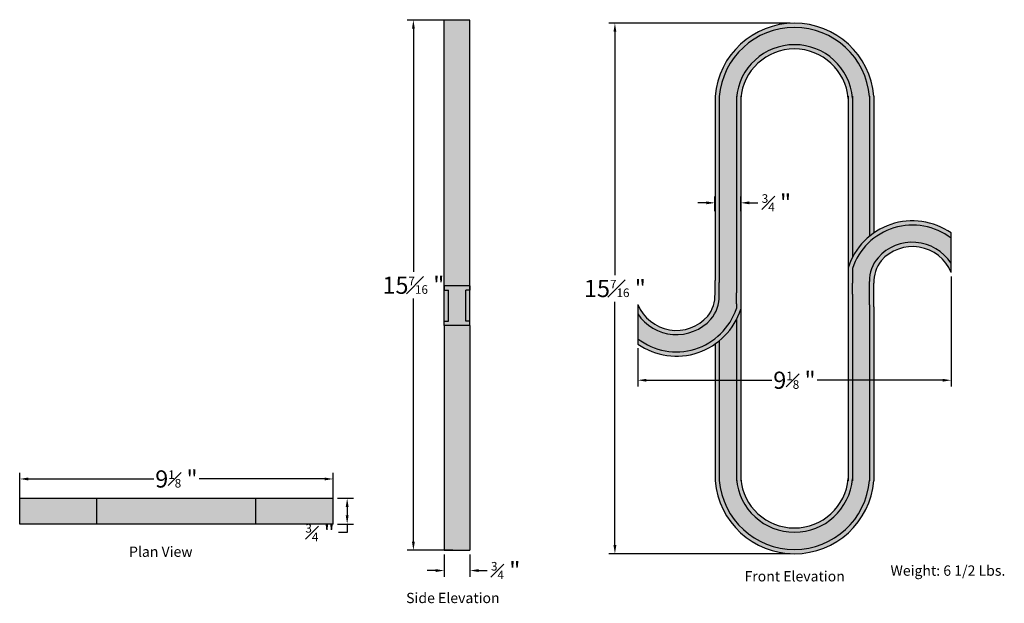
# Model space of a CAD drawing. Units: inches. Extents: x -7 to 21.7, y 2.9 to 19.9.
import ezdxf

# ---------------------------------------------------------------- set-up
doc = ezdxf.new("R2010")
doc.units = ezdxf.units.IN
doc.header["$MEASUREMENT"] = 0
doc.layers.add('Drawing', color=7, linetype='Continuous')
doc.styles.get("Standard").update_dxf_attribs({"font": 'GOTHIC.TTF'})
doc.dimstyles.new('Regina', dxfattribs={"dimscale": 0, "dimtxt": 0.5, "dimasz": 0.25, "dimexe": 0.18, "dimexo": 0.125, "dimgap": 0.125, "dimtad": 0, "dimtih": 1, "dimtoh": 1, "dimdec": 4, "dimzin": 12, "dimdsep": 46, "dimlunit": 5, "dimtxsty": 'Standard', "dimcen": 0, "dimclrd": 256, "dimclre": 256, "dimclrt": 256, "dimadec": 0, "dimazin": 0, "dimtfac": 0.5, "dimtdec": 4, "dimtofl": 0, "dimtmove": 0, "dimatfit": 3, "dimfxl": 0, "dimfrac": 1, "dimtolj": 1, "dimtzin": 0, "dimlwe": -1, "dimarcsym": 0})
doc.dimstyles.get("Standard").update_dxf_attribs({"dimscale": 0, "dimtxt": 0.5, "dimasz": 0.25, "dimexe": 0.18, "dimexo": 0.125, "dimgap": 0.125, "dimtad": 0, "dimtih": 1, "dimtoh": 1, "dimdec": 4, "dimzin": 12, "dimdsep": 46, "dimlunit": 5, "dimtxsty": 'Standard', "dimcen": 0, "dimclrd": 256, "dimclre": 256, "dimclrt": 256, "dimadec": 0, "dimazin": 0, "dimtfac": 0.5, "dimtdec": 4, "dimtofl": 0, "dimtmove": 0, "dimatfit": 3, "dimfxl": 0, "dimfrac": 1, "dimtolj": 1, "dimtzin": 0, "dimlwe": -1, "dimarcsym": 0})

# ---------------------------------------------------------------- blocks, each defined once
blk = doc.blocks.new('*D3')
at = {"layer": 'Defpoints', "color": 0}
for p in [(2.126, 6.517), (-6.999, 5.58), (2.126, 5.58)]:
    blk.add_point(p, dxfattribs=at)
at = {"layer": 'Drawing'}
for p, q in [((-6.999, 5.705), (-6.999, 6.697)), ((2.126, 5.705), (2.126, 6.697))]:
    blk.add_line(p, q, dxfattribs=at)
at = {"layer": 'Drawing', "lineweight": -2}
for p, q in [((-6.749, 6.517), (-3.098, 6.517)), ((1.876, 6.517), (-1.776, 6.517))]:
    blk.add_line(p, q, dxfattribs=at)
at = {"layer": 'Drawing'}
for points in [[(-6.749, 6.559), (-6.749, 6.475), (-6.999, 6.517)], [(1.876, 6.559), (1.876, 6.475), (2.126, 6.517)]]:
    blk.add_solid(points, dxfattribs=at)
at = {"layer": 'Drawing', "insert": (-2.437, 6.517), "char_height": 0.5, "attachment_point": 5}
blk.add_mtext('\\A1;9{\\H0.500000x;\\S1#8;} "', dxfattribs=at)
blk = doc.blocks.new('*D4')
at = {"layer": 'Defpoints', "color": 0}
for p in [(5.737, 19.87), (4.464, 4.441), (5.737, 4.441)]:
    blk.add_point(p, dxfattribs=at)
at = {"layer": 'Drawing'}
for p, q in [((5.612, 19.87), (4.284, 19.87)), ((5.612, 4.441), (4.284, 4.441))]:
    blk.add_line(p, q, dxfattribs=at)
at = {"layer": 'Drawing', "lineweight": -2}
for p, q in [((4.464, 19.62), (4.464, 12.546)), ((4.464, 4.691), (4.464, 11.765))]:
    blk.add_line(p, q, dxfattribs=at)
at = {"layer": 'Drawing'}
for points in [[(4.423, 19.62), (4.506, 19.62), (4.464, 19.87)], [(4.423, 4.691), (4.506, 4.691), (4.464, 4.441)]]:
    blk.add_solid(points, dxfattribs=at)
at = {"layer": 'Drawing', "insert": (4.464, 12.155), "char_height": 0.5, "attachment_point": 5}
blk.add_mtext('\\A1;15{\\H0.500000x;\\S7#16;} "', dxfattribs=at)
blk = doc.blocks.new('*D5')
at = {"layer": 'Defpoints', "color": 0}
for p in [(5.362, 4.441), (6.112, 4.441), (6.112, 3.852)]:
    blk.add_point(p, dxfattribs=at)
at = {"layer": 'Drawing'}
for p, q in [((5.362, 4.316), (5.362, 3.672)), ((6.112, 4.316), (6.112, 3.672))]:
    blk.add_line(p, q, dxfattribs=at)
at = {"layer": 'Drawing', "lineweight": -2}
for p, q in [((5.112, 3.852), (4.862, 3.852)), ((6.362, 3.852), (6.612, 3.852))]:
    blk.add_line(p, q, dxfattribs=at)
at = {"layer": 'Drawing'}
for points in [[(5.112, 3.894), (5.112, 3.81), (5.362, 3.852)], [(6.362, 3.894), (6.362, 3.81), (6.112, 3.852)]]:
    blk.add_solid(points, dxfattribs=at)
at = {"layer": 'Drawing', "insert": (7.151, 3.852), "char_height": 0.5, "attachment_point": 5}
blk.add_mtext('\\A1;{\\H0.500000x;\\S3#4;} "', dxfattribs=at)
blk = doc.blocks.new('*D6')
at = {"layer": 'Defpoints', "color": 0}
for p in [(2.126, 5.955), (2.126, 5.205), (2.536, 5.205)]:
    blk.add_point(p, dxfattribs=at)
at = {"layer": 'Drawing'}
for p, q in [((2.251, 5.955), (2.716, 5.955)), ((2.251, 5.205), (2.716, 5.205))]:
    blk.add_line(p, q, dxfattribs=at)
at = {"layer": 'Drawing', "lineweight": -2}
for p, q in [((2.536, 5.705), (2.536, 5.455)), ((2.536, 5.205), (2.536, 4.955)), ((2.536, 4.955), (2.286, 4.955))]:
    blk.add_line(p, q, dxfattribs=at)
at = {"layer": 'Drawing'}
for points in [[(2.494, 5.705), (2.578, 5.705), (2.536, 5.955)], [(2.494, 5.455), (2.578, 5.455), (2.536, 5.205)]]:
    blk.add_solid(points, dxfattribs=at)
at = {"layer": 'Drawing', "insert": (1.747, 4.955), "char_height": 0.5, "attachment_point": 5}
blk.add_mtext('\\A1;{\\H0.500000x;\\S3#4;} "', dxfattribs=at)
blk = doc.blocks.new('*D7')
at = {"layer": 'Defpoints', "color": 0}
for p in [(15.559, 19.779), (10.332, 4.341), (15.559, 4.341)]:
    blk.add_point(p, dxfattribs=at)
at = {"layer": 'Drawing'}
for p, q in [((15.434, 19.779), (10.152, 19.779)), ((15.434, 4.341), (10.152, 4.341))]:
    blk.add_line(p, q, dxfattribs=at)
at = {"layer": 'Drawing', "lineweight": -2}
for p, q in [((10.332, 19.529), (10.332, 12.451)), ((10.332, 4.591), (10.332, 11.669))]:
    blk.add_line(p, q, dxfattribs=at)
at = {"layer": 'Drawing'}
for points in [[(10.29, 19.529), (10.374, 19.529), (10.332, 19.779)], [(10.29, 4.591), (10.374, 4.591), (10.332, 4.341)]]:
    blk.add_solid(points, dxfattribs=at)
at = {"layer": 'Drawing', "insert": (10.332, 12.06), "char_height": 0.5, "attachment_point": 5}
blk.add_mtext('\\A1;15{\\H0.500000x;\\S7#16;} "', dxfattribs=at)
blk = doc.blocks.new('*D8')
at = {"layer": 'Defpoints', "color": 0}
for p in [(13.996, 14.552), (13.246, 14.183), (13.996, 14.183)]:
    blk.add_point(p, dxfattribs=at)
at = {"layer": 'Drawing'}
for p, q in [((13.246, 14.308), (13.246, 14.732)), ((13.996, 14.308), (13.996, 14.732))]:
    blk.add_line(p, q, dxfattribs=at)
at = {"layer": 'Drawing', "lineweight": -2}
for p, q in [((12.996, 14.552), (12.746, 14.552)), ((14.246, 14.552), (14.496, 14.552))]:
    blk.add_line(p, q, dxfattribs=at)
at = {"layer": 'Drawing'}
for points in [[(12.996, 14.594), (12.996, 14.51), (13.246, 14.552)], [(14.246, 14.594), (14.246, 14.51), (13.996, 14.552)]]:
    blk.add_solid(points, dxfattribs=at)
at = {"layer": 'Drawing', "insert": (15.035, 14.552), "char_height": 0.5, "attachment_point": 5}
blk.add_mtext('\\A1;{\\H0.500000x;\\S3#4;} "', dxfattribs=at)
blk = doc.blocks.new('*D9')
at = {"layer": 'Defpoints', "color": 0}
for p in [(20.121, 12.529), (10.996, 10.444), (20.121, 9.39)]:
    blk.add_point(p, dxfattribs=at)
at = {"layer": 'Drawing'}
for p, q in [((20.121, 12.404), (20.121, 9.21)), ((10.996, 10.319), (10.996, 9.21))]:
    blk.add_line(p, q, dxfattribs=at)
at = {"layer": 'Drawing', "lineweight": -2}
for p, q in [((11.246, 9.39), (14.898, 9.39)), ((19.871, 9.39), (16.22, 9.39))]:
    blk.add_line(p, q, dxfattribs=at)
at = {"layer": 'Drawing'}
for points in [[(11.246, 9.431), (11.246, 9.348), (10.996, 9.39)], [(19.871, 9.431), (19.871, 9.348), (20.121, 9.39)]]:
    blk.add_solid(points, dxfattribs=at)
at = {"layer": 'Drawing', "insert": (15.559, 9.39), "char_height": 0.5, "attachment_point": 5}
blk.add_mtext('\\A1;9{\\H0.500000x;\\S1#8;} "', dxfattribs=at)

msp = doc.modelspace()

# ---------------------------------------------------------------- hatches: boundary and pattern name
for points in [[(6.11234, 19.86976), (5.36234, 19.86976), (5.36234, 12.13285), (6.11234, 12.13285)], [(13.37141, 17.64834, -0.91673368), (17.74641, 17.64834), (17.74641, 13.58095, -0.01991769), (17.87141, 13.6756), (17.87141, 17.65369, 0.91891892), (13.24641, 17.65369), (13.24641, 12.29002), (13.24641, 11.90548, -0.17443413), (13.03584, 11.25424, -0.5542923), (10.99641, 11.59119), (10.99641, 11.32507, 0.493644), (13.12385, 11.16508, 0.19216223), (13.37141, 11.8551), (13.37141, 12.23602)], [(13.87141, 17.62521, -0.90576594), (17.24641, 17.62521), (17.24641, 12.96187, -0.1021047), (17.74641, 13.58095), (17.74641, 17.64834, 0.91673368), (13.37141, 17.64834), (13.37141, 12.23602), (13.37141, 11.8551, -0.19216223), (13.12385, 11.16508, -0.493644), (10.99641, 11.32507), (10.99641, 10.59919, 0.51642597), (13.87141, 11.4795), (13.87141, 11.6086), (13.87141, 11.93009)], [(13.99641, 17.61891, -0.90225887), (17.12141, 17.61891), (17.12141, 12.66024, -0.04153326), (17.24641, 12.96187), (17.24641, 17.62521, 0.90576594), (13.87141, 17.62521), (13.87141, 11.93009), (13.87141, 11.6086), (13.87141, 11.4795, -0.51642597), (10.99641, 10.59919), (10.99641, 10.44428, 0.504573), (13.99641, 11.45965)], [(17.74641, 11.58445), (17.74641, 12.26479, -0.19216223), (17.99396, 12.9548, -0.493644), (20.12141, 12.79482), (20.12141, 13.52069, 0.51642597), (17.24641, 12.64039), (17.24641, 12.21187), (17.24641, 11.89039), (17.24641, 6.49467, -0.90576594), (13.87141, 6.49467), (13.87141, 11.15801, -0.1021047), (13.37141, 10.53893), (13.37141, 6.47155, 0.91673368), (17.74641, 6.47155)], [(13.99641, 11.45965, -0.04153326), (13.87141, 11.15801), (13.87141, 6.49467, 0.90576594), (17.24641, 6.49467), (17.24641, 11.89039), (17.24641, 12.21187), (17.24641, 12.64039, -0.51642597), (20.12141, 13.52069), (20.12141, 13.6756, 0.504573), (17.12141, 12.66024), (17.12141, 6.50097, -0.90225887), (13.99641, 6.50097)], [(13.37141, 10.53893, -0.01991769), (13.24641, 10.44428), (13.24641, 6.46619, 0.91891892), (17.87141, 6.46619), (17.87141, 11.53045), (17.87141, 12.21441, -0.17443413), (18.08197, 12.86565, -0.5542923), (20.12141, 12.52869), (20.12141, 12.79482, 0.493644), (17.99396, 12.9548, 0.19216223), (17.74641, 12.26479), (17.74641, 11.58445), (17.74641, 6.47155, -0.91673368), (13.37141, 6.47155)], [(5.98734, 12.00785), (6.11234, 12.00785), (6.11234, 12.13285), (5.36234, 12.13285), (5.36234, 12.00785), (5.48734, 12.00785), (5.48734, 11.11094), (5.36234, 11.11094), (5.36234, 10.98594), (6.11234, 10.98594), (6.11234, 11.11094), (5.98734, 11.11094)], [(5.48734, 12.00785), (5.36234, 12.00785), (5.36234, 11.11094), (5.48734, 11.11094)], [(6.11234, 12.00785), (5.98734, 12.00785), (5.98734, 11.11094), (6.11234, 11.11094)], [(6.11234, 10.98594), (5.36234, 10.98594), (5.36234, 4.44087), (6.11234, 4.44087)], [(-4.7494, 5.955), (-6.9994, 5.955), (-6.9994, 5.205), (-4.7494, 5.205)], [(-0.1244, 5.955), (-4.7494, 5.955), (-4.7494, 5.205), (-0.1244, 5.205)]]:
    msp.add_hatch(color=253).paths.add_polyline_path(points)
h = msp.add_hatch(color=253)
h.paths.add_polyline_path([(2.1256, 5.955), (-0.1244, 5.955), (-0.1244, 5.205), (2.1256, 5.205)])
h.paths.add_polyline_path([(1.20785, 5.3396), (2.28592, 5.3396), (2.28592, 4.5704), (1.20785, 4.5704)], flags=9)

# ---------------------------------------------------------------- linework, layer by layer
at = {"layer": 'Drawing', "color": 0}
for p, q in [((5.36234, 12.13285), (5.36234, 19.88047)), ((6.11234, 19.86976), (5.36234, 19.86976)), ((6.11234, 12.13285), (6.11234, 19.86976)), ((13.24641, 17.65369), (13.24641, 12.29002)), ((13.37141, 17.65369), (13.37141, 12.23602)), ((13.87141, 17.65369), (13.87141, 11.93009)), ((13.99641, 17.65369), (13.99641, 6.46619)), ((17.12141, 17.65369), (17.12141, 6.46619)), ((17.24641, 17.65369), (17.24641, 12.96187)), ((17.74641, 17.65369), (17.74641, 13.58095)), ((17.87141, 17.65369), (17.87141, 13.6756)), ((20.12141, 12.52869), (20.12141, 13.6756)), ((17.24641, 12.64039), (17.24641, 12.21187)), ((6.11234, 12.13285), (5.36234, 12.13285)), ((5.36234, 12.13285), (5.36234, 12.00785)), ((5.36234, 10.98594), (5.36234, 12.13285)), ((6.11234, 12.13285), (6.11234, 12.00785)), ((6.11234, 10.98594), (6.11234, 12.13285)), ((13.24641, 11.90548), (13.24641, 12.29002)), ((13.37141, 11.8551), (13.37141, 12.23602)), ((17.24641, 11.89039), (17.24641, 12.21187)), ((17.74641, 11.58445), (17.74641, 12.26479)), ((17.87141, 11.53045), (17.87141, 12.21441)), ((5.36234, 12.00785), (5.48734, 12.00785)), ((5.48734, 11.11094), (5.48734, 12.00785)), ((6.11234, 12.00785), (5.98734, 12.00785)), ((5.98734, 11.11094), (5.98734, 12.00785)), ((13.87141, 11.6086), (13.87141, 11.93009)), ((17.24641, 11.89039), (17.24641, 6.46619)), ((10.99641, 11.59119), (10.99641, 10.44428)), ((13.87141, 11.6086), (13.87141, 11.4795)), ((17.74641, 11.58445), (17.74641, 6.46619)), ((17.87141, 11.53045), (17.87141, 6.46619)), ((5.36234, 10.98594), (5.36234, 11.11094)), ((5.36234, 11.11094), (5.48734, 11.11094)), ((6.11234, 10.98594), (5.36234, 10.98594)), ((5.36234, 10.98594), (5.36234, 4.44087)), ((6.11234, 11.11094), (5.98734, 11.11094)), ((6.11234, 10.98594), (6.11234, 11.11094)), ((6.11234, 10.98594), (6.11234, 4.44087)), ((13.87141, 11.15801), (13.87141, 6.46619)), ((13.24641, 10.44428), (13.24641, 6.46619)), ((13.37141, 10.53893), (13.37141, 6.46619)), ((-6.9994, 5.205), (-6.9994, 5.955)), ((-6.9994, 5.955), (2.1256, 5.955)), ((-4.7494, 5.205), (-4.7494, 5.955)), ((-0.1244, 5.205), (-0.1244, 5.955)), ((2.1256, 5.205), (2.1256, 5.955)), ((2.1256, 5.205), (-6.9994, 5.205)), ((5.36234, 4.44087), (6.11234, 4.44087))]:
    msp.add_line(p, q, dxfattribs=at)
for centre, radius, start, end in [((15.55891, 17.45792), 2.32077, 4.839018, 175.160982), ((15.55891, 17.45792), 2.19577, 4.839018, 175.160982), ((15.55891, 17.45792), 1.69577, 4.839018, 175.160982), ((15.55891, 17.45792), 1.57077, 4.839018, 175.160982), ((18.99641, 12.05994), 1.96875, 55.150095, 162.24721), ((18.99641, 12.05994), 1.84375, 52.398241, 161.650261), ((18.99641, 12.05994), 1.34375, 33.153408, 138.245303), ((18.99641, 12.05994), 1.21875, 22.619865, 138.616928), ((18.73474, 12.29962), 0.98895, 138.508451, 182.018411), ((18.88165, 12.24743), 1.01078, 142.292941, 181.872078), ((12.23616, 11.87246), 1.01078, 322.292941, 1.872078), ((12.38307, 11.82027), 0.98895, 318.508451, 2.018411), ((12.12141, 12.05994), 1.21875, 202.619865, 318.616928), ((12.12141, 12.05994), 1.84375, 232.398241, 341.650261), ((12.12141, 12.05994), 1.96875, 235.150095, 342.24721), ((12.12141, 12.05994), 1.34375, 213.153408, 318.245303), ((15.55891, 6.66197), 2.32077, 184.839018, 355.160982), ((15.55891, 6.66197), 2.19577, 184.839018, 355.160982), ((15.55891, 6.66197), 1.69577, 184.839018, 355.160982), ((15.55891, 6.66197), 1.57077, 184.839018, 355.160982)]:
    msp.add_arc(centre, radius, start, end, dxfattribs=at)

# ---------------------------------------------------------------- texts
at = {"layer": 'Drawing', "color": 0, "insert": (-3.81539, 4.5511), "char_height": 0.3, "width": 2.7426197, "attachment_point": 1}
msp.add_mtext('Plan View', dxfattribs=at)
at = {"layer": 'Drawing', "color": 1, "char_height": 0.3, "attachment_point": 1}
for s, insert, width in [('{\\C256;Weight: 6 1/2 Lbs.}', (18.3567, 4.00109), 6.9754), ('{\\C256;Front Elevation}', (14.10474, 3.83588), 5.3751), ('{\\C256;Side Elevation}', (4.25304, 3.2048), 6.4009)]:
    msp.add_mtext(s, dxfattribs=dict(at, insert=insert, width=width))

# ---------------------------------------------------------------- dimensions: what is measured, and where the dimension line sits
at = {"layer": 'Drawing', "color": 1}
for base, p1, p2, picture, middle in [((4.4644, 4.44087), (5.73734, 19.86976), (5.73734, 4.44087), '*D4', (4.4644, 12.15532)), ((10.33191, 4.34119), (15.55891, 19.77869), (15.55891, 4.34119), '*D7', (10.33191, 12.05994)), ((2.53592, 5.205), (2.1256, 5.955), (2.1256, 5.205), '*D6', (1.74688, 4.955))]:
    dim = msp.add_linear_dim(base=base, p1=p1, p2=p2, angle=90, dimstyle='Regina', override={"dimscale": 1, "dimpost": ' "'}, dxfattribs=at)
    dim.commit()
    dim.dimension.update_dxf_attribs({"geometry": picture, "text_midpoint": middle})
for base, p1, p2, dimstyle, picture, middle in [((13.99641, 14.55211), (13.24641, 14.18315), (13.99641, 14.18315), 'Regina', '*D8', (15.03544, 14.55211)), ((20.12141, 9.38951), (10.99641, 10.44428), (20.12141, 12.52869), 'Regina', '*D9', (15.55891, 9.38951)), ((2.1256, 6.51687), (-6.9994, 5.58), (2.1256, 5.58), 'Standard', '*D3', (-2.4369, 6.51687)), ((6.11234, 3.85213), (5.36234, 4.44087), (6.11234, 4.44087), 'Regina', '*D5', (7.15137, 3.85213))]:
    dim = msp.add_linear_dim(base=base, p1=p1, p2=p2, dimstyle=dimstyle, override={"dimscale": 1, "dimpost": ' "'}, dxfattribs=at)
    dim.commit()
    dim.dimension.update_dxf_attribs({"geometry": picture, "text_midpoint": middle})

doc.saveas('drawing.dxf')
